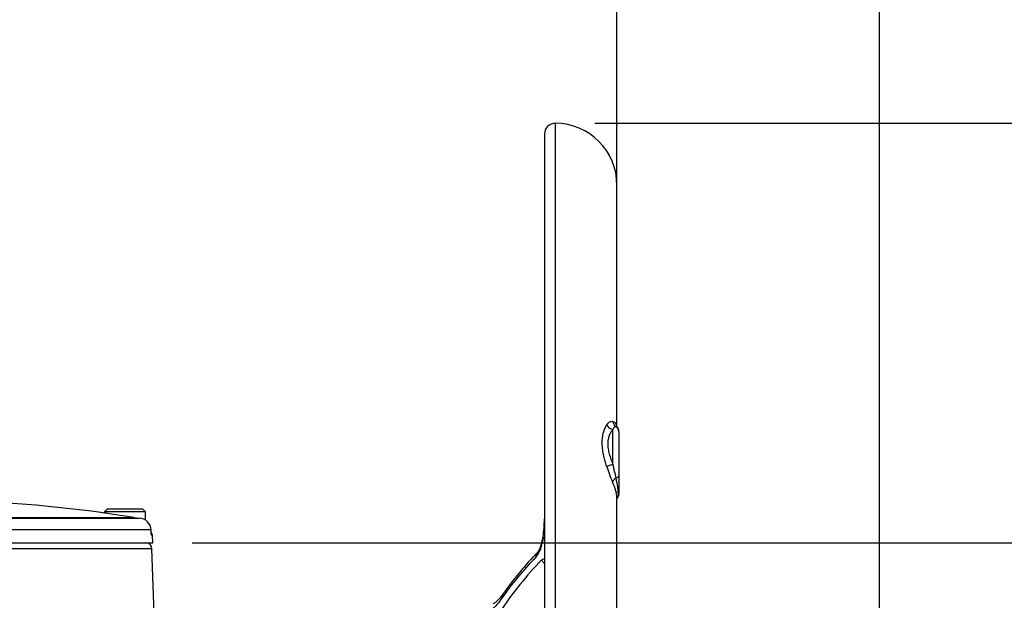
# Paper-space layout 'Sheet1' of a CAD drawing. Units: millimetres. Extents: x 0 to 4752, y 0 to 3360.
# Drawn here: x 2736 to 3055, y 1988 to 2176 of the extents above; entities that cross this region are included whole.
import ezdxf
from ezdxf.enums import TextEntityAlignment as Align

# ---------------------------------------------------------------- set-up
doc = ezdxf.new("R2010")
doc.units = ezdxf.units.MM
doc.header["$LTSCALE"] = 8
for name, color, linetype in [('Default', 7, 'Continuous'), ('tangent', 7, 'Continuous'), ('TSH-1', 7, 'Continuous'), ('visible', 7, 'Continuous')]:
    doc.layers.add(name, color=color, linetype=linetype)
doc.styles.add('SEACAD_Arial', font='arial.ttf')
doc.dimstyles.new('ISO-InstDr', dxfattribs={"dimtxt": 25.6, "dimasz": 35.84, "dimexe": 12.8, "dimexo": 12.8, "dimgap": 6.4, "dimtad": 1, "dimdec": 0, "dimzin": 0, "dimdsep": 46, "dimtxsty": 'SEACAD_Arial', "dimblk1": '_SE_FILLED', "dimblk2": '_SE_FILLED', "dimsah": 1, "dimcen": 12.8, "dimadec": 0, "dimazin": 0, "dimtfac": 0.5, "dimtofl": 0, "dimtmove": 0, "dimatfit": 3, "dimfxl": 1, "dimtzin": 0, "dimarcsym": 0})

# ---------------------------------------------------------------- blocks, each defined once
blk = doc.blocks.new('SE4')
at = {"layer": 'tangent', "color": 7, "linetype": 'Continuous'}
for p, q in [((2909.56, 2142.8), (2909.56, 1742.8)), ((2928.23, 2032.24), (2928.23, 2043.52)), ((2708.11, 2014.99), (2772.99, 2014.99)), ((2778.57, 2010.96), (2708.03, 2010.96)), ((2778.72, 2009.32), (2779.02, 2009.32)), ((2778.85, 2004.87), (2621.37, 2004.87))]:
    blk.add_line(p, q, dxfattribs=at)
for centre, radius, start, end in [((2975.95, 2047.56), 52.25, 197.9167, 203.7935), ((3039.19, 2053.76), 113.02, 190.9735, 193.2752), ((2886.21, 2011.62), 19.78, 339.4781, 351.686), ((2897.08, 2007.39), 8.12, 319.6374, 340.5534)]:
    blk.add_arc(centre, radius, start, end, dxfattribs=at)
for centre, major_axis, ratio, start_param, end_param in [((2930.46, 2046.68), (-0.84, -2.35), 0.933811, 5.242407, 6.075074), ((2928.32, 2045.73), (-1.99, 1.51), 0.845689, 1.064145, 2.104773), ((2928.16, 2042.83), (2, 0), 0.996292, 0, 1.033663), ((2928.32, 2032.13), (-2.37, -0.81), 0.054762, 4.730567, 5.771195), ((2930.46, 2026.9), (-2.28, -1.03), 0.571421, 5.035188, 5.867855), ((2928.16, 2028.53), (2, 0), 0.423638, 5.249523, 6.283185), ((2778.22, 2009.3), (0, -0.5), 0.996185, 1.605703, 2.077173), ((2908.57, 2008.31), (2.97, -0.45), 0.021954, 2.797575, 3.155392), ((2907.53, 2004.27), (2.8, -1.09), 0.526627, 3.139132, 3.546124), ((3272.26, 1820.54), (-391.36, 146.83), 0.475528, -0.204679, -0.121559), ((2906.07, 2001.73), (2.15, -2.09), 0.861338, 3.14109, 3.842473), ((2895.14, 1988.54), (2.46, -1.72), 0.873209, 3.141841, 3.703491)]:
    blk.add_ellipse(centre, major_axis=major_axis, ratio=ratio, start_param=start_param, end_param=end_param, dxfattribs=at)
for points, knots in [([(2926.23, 2045), (2926.38, 2045.22), (2926.53, 2045.41), (2926.84, 2045.74), (2927, 2045.88), (2927.5, 2046.18), (2927.83, 2046.25), (2928.14, 2046.17)], [0, 0, 0, 0, 0.25, 0.25, 0.5, 0.5, 1, 1, 1, 1]), ([(2928.14, 2046.17), (2928.36, 2046.12), (2928.55, 2046.03), (2928.9, 2045.77), (2929.05, 2045.6), (2929.29, 2045.19), (2929.39, 2044.95), (2929.48, 2044.57), (2929.5, 2044.46), (2929.52, 2044.35)], [0, 0, 0, 0, 0.125, 0.125, 0.25, 0.25, 0.375, 0.375, 0.420665, 0.420665, 0.420665, 0.420665]), ([(2926.23, 2031.49), (2925.82, 2032.82), (2925.45, 2034.15), (2925.05, 2036.14), (2924.94, 2036.79), (2924.8, 2038.06), (2924.76, 2038.68), (2924.76, 2039.59), (2924.77, 2039.89), (2924.81, 2040.47), (2924.83, 2040.75), (2924.94, 2041.57), (2925.04, 2042.08), (2925.31, 2043.05), (2925.47, 2043.49), (2925.83, 2044.3), (2926.02, 2044.67), (2926.23, 2045)], [0, 0, 0, 0, 0.25, 0.25, 0.375, 0.375, 0.5, 0.5, 0.5625, 0.5625, 0.625, 0.625, 0.75, 0.75, 0.875, 0.875, 1, 1, 1, 1]), ([(2928.23, 2043.52), (2928, 2043.27), (2927.79, 2042.99), (2927.39, 2042.35), (2927.21, 2042), (2926.9, 2041.21), (2926.78, 2040.78), (2926.66, 2040.1), (2926.63, 2039.86), (2926.58, 2039.37), (2926.57, 2039.11), (2926.57, 2038.34), (2926.62, 2037.81), (2926.74, 2036.99), (2926.79, 2036.71), (2926.91, 2036.15), (2926.98, 2035.87), (2927.21, 2035.02), (2927.39, 2034.46), (2927.79, 2033.35), (2928, 2032.8), (2928.23, 2032.24)], [0, 0, 0, 0, 0.125, 0.125, 0.25, 0.25, 0.375, 0.375, 0.4375, 0.4375, 0.5, 0.5, 0.625, 0.625, 0.6875, 0.6875, 0.75, 0.75, 0.875, 0.875, 1, 1, 1, 1]), ([(2929.18, 2044.54), (2929.03, 2044.56), (2928.87, 2044.49), (2928.62, 2044.23), (2928.54, 2044.12), (2928.38, 2043.85), (2928.3, 2043.7), (2928.23, 2043.52)], [0, 0, 0, 0, 0.5, 0.5, 0.75, 0.75, 1, 1, 1, 1]), ([(2929.56, 2021.45), (2929.56, 2021.47), (2929.56, 2021.5), (2929.56, 2021.83), (2929.52, 2022.16), (2929.42, 2022.7), (2929.38, 2022.89), (2929.29, 2023.28), (2929.23, 2023.49), (2928.92, 2024.54), (2928.57, 2025.47), (2928.14, 2026.48)], [0.4905408, 0.4905408, 0.4905408, 0.4905408, 0.5, 0.5, 0.625, 0.625, 0.6875, 0.6875, 0.75, 0.75, 1, 1, 1, 1]), ([(2929.18, 2027.81), (2929.4, 2026.75), (2929.58, 2025.77), (2929.73, 2024.65), (2929.76, 2024.43), (2929.81, 2024.02), (2929.83, 2023.82), (2929.88, 2023.25), (2929.89, 2022.91), (2929.9, 2022.47), (2929.89, 2022.33), (2929.88, 2022.08), (2929.87, 2021.97), (2929.82, 2021.67), (2929.78, 2021.51), (2929.69, 2021.35), (2929.67, 2021.31), (2929.64, 2021.27)], [0, 0, 0, 0, 0.25, 0.25, 0.3125, 0.3125, 0.375, 0.375, 0.5, 0.5, 0.5625, 0.5625, 0.625, 0.625, 0.75, 0.75, 0.8025202, 0.8025202, 0.8025202, 0.8025202]), ([(2778.59, 2010.28), (2778.6, 2010.02), (2778.62, 2009.77), (2778.66, 2009.51), (2778.67, 2009.44), (2778.7, 2009.34), (2778.71, 2009.32), (2778.72, 2009.32)], [0, 0, 0, 0, 0.5, 0.5, 0.75, 0.75, 1, 1, 1, 1]), ([(2906, 2000.17), (2905.94, 2000.22), (2905.88, 2000.28), (2905.68, 2000.48), (2905.55, 2000.63), (2905.32, 2000.93), (2905.23, 2001.08), (2905.15, 2001.23)], [0.7013008, 0.7013008, 0.7013008, 0.7013008, 0.75, 0.75, 0.875, 0.875, 1, 1, 1, 1]), ([(2892.26, 1988.85), (2891.99, 1988.46), (2891.72, 1988.1), (2891.18, 1987.41), (2890.92, 1987.09), (2890.14, 1986.21), (2889.64, 1985.72), (2888.68, 1984.95), (2888.21, 1984.66), (2887.32, 1984.29), (2886.89, 1984.21), (2886.48, 1984.23)], [0, 0, 0, 0, 0.125, 0.125, 0.25, 0.25, 0.5, 0.5, 0.75, 0.75, 1, 1, 1, 1])]:
    blk.add_open_spline(points, degree=3, knots=knots, dxfattribs=at)
for points in [[(2929.47, 2044.42), (2929.39, 2044.49), (2929.29, 2044.53), (2929.18, 2044.54)], [(2929.46, 2044.43), (2929.55, 2044.36), (2929.63, 2044.25), (2929.7, 2044.09)]]:
    blk.add_open_spline(points, degree=3, dxfattribs=at)
at = {"layer": 'visible', "color": 7, "linetype": 'Continuous'}
for p, q in [((2906.06, 2139.3), (2906.06, 1746.3)), ((2929.56, 2044.34), (2929.56, 2122.8)), ((2930.16, 2042.83), (2930.16, 2028.53)), ((2930.16, 2028.53), (2930.16, 2022.62)), ((2929.56, 1763.35), (2929.56, 2021.55)), ((2764.49, 2017.8), (2763.49, 2016.8)), ((2776.74, 2016.8), (2763.49, 2016.8)), ((2763.49, 2016.8), (2763.49, 2016.44)), ((2764.49, 2017.8), (2775.74, 2017.8)), ((2776.74, 2016.8), (2775.74, 2017.8)), ((2776.74, 2014.1), (2776.74, 2016.8)), ((2708.1, 2014.81), (2774.72, 2014.81)), ((2778.59, 2010.28), (2778.57, 2010.96)), ((2779.11, 2006.8), (2779.02, 2009.32)), ((2621.11, 2006.8), (2779.11, 2006.8)), ((2780.04, 1970.73), (2778.85, 2004.87))]:
    blk.add_line(p, q, dxfattribs=at)
for centre, radius, start, end in [((2909.56, 2139.3), 3.5, 90, 180), ((2909.56, 2122.8), 20, 0, 90), ((2928.16, 2042.91), 2, 0.3046, 48.046), ((2928.16, 2042.91), 2, 0.0145, 45.573), ((2700.11, 1555.46), 465.34, 82.3281, 88.2613), ((2928.16, 2022.62), 2, 317.0831, 359.9561), ((2700.11, 1555.2), 465.53, 80.9931, 81.3427), ((2775.37, 2030.01), 15.21, 260.9958, 267.5212), ((2774.55, 2010.79), 4.02, 2.3228, 87.5999), ((2858.41, 2015.47), 47.66, 351.9175, 358.8697), ((2778.52, 2009.3), 0.5, 2, 77.4093), ((2890.39, 2010.79), 15.33, 339.252, 352.4101), ((2776.85, 2004.8), 2, 2, 90), ((2899.23, 2007.28), 5.83, 324.1462, 340.7637), ((2982.66, 1927.12), 109.93, 135.7524, 144.9405), ((2905.82, 2000.68), 0.861, 54.9004, 140.7033), ((2910.94, 2004.43), 6.11, 217.0424, 217.3328)]:
    blk.add_arc(centre, radius, start, end, dxfattribs=at)
for centre, major_axis, ratio, start_param, end_param in [((3284.25, 1833.29), (-404.88, 125.27), 0.482963, -0.238651, -0.143521), ((2906.07, 2001.73), (2.15, -2.09), 0.861338, 3.119322, 3.14109)]:
    blk.add_ellipse(centre, major_axis=major_axis, ratio=ratio, start_param=start_param, end_param=end_param, dxfattribs=at)
for points, knots in [([(2770.19, 2015.42), (2769.13, 2015.58), (2768.09, 2015.74), (2766.15, 2016.04), (2765.26, 2016.17), (2763.76, 2016.4), (2763.16, 2016.49), (2762.35, 2016.61), (2762.13, 2016.65), (2762.13, 2016.65), (2762.13, 2016.65), (2762.13, 2016.65)], [0, 0, 0, 0, 0.125, 0.125, 0.25, 0.25, 0.375, 0.375, 0.5, 0.5, 0.5002792, 0.5002792, 0.5002792, 0.5002792]), ([(2778.67, 2009.5), (2778.67, 2009.5), (2778.67, 2009.5), (2778.66, 2009.55), (2778.64, 2009.66), (2778.62, 2009.87), (2778.6, 2010.1), (2778.6, 2010.24), (2778.6, 2010.28)], [0.3871084, 0.3871084, 0.3871084, 0.3871084, 0.4267158, 0.4981685, 0.6095717, 0.7580016, 0.9324872, 1, 1, 1, 1]), ([(2892.71, 1990.38), (2892.31, 1989.84), (2891.6, 1988.86), (2890.57, 1987.78), (2889.78, 1987.16), (2889.44, 1987.03), (2889.42, 1987.02), (2889.43, 1987.01)], [0, 0, 0, 0, 0.1889486, 0.405802, 0.6132836, 0.8100706, 0.8764484, 0.8764484, 0.8764484, 0.8764484])]:
    blk.add_open_spline(points, degree=3, knots=knots, dxfattribs=at)
blk.add_open_spline([(2906.05, 2014.73), (2906.07, 2014.69), (2906.06, 2014.62), (2906.03, 2014.52)], degree=3, dxfattribs=at)
blk = doc.blocks.new('DMBLK6648')
at = {"layer": 'Default', "linetype": 'Continuous'}
for points in [[(3367.14, 2106.96), (3361.17, 2142.8), (3355.2, 2106.96)], [(3367.14, 1683.14), (3355.2, 1683.14), (3361.17, 1647.3)]]:
    blk.add_hatch(color=7, dxfattribs=at).paths.add_polyline_path(points)
at = {"layer": 'Default', "color": 7, "linetype": 'Continuous'}
for p, q in [((2922.36, 2142.8), (3373.97, 2142.8)), ((3361.17, 1647.3), (3361.17, 2142.8)), ((2877.91, 1647.3), (3373.97, 1647.3))]:
    blk.add_line(p, q, dxfattribs=at)
at = {"layer": 'Default', "color": 7, "linetype": 'Continuous', "style": 'SEACAD_Arial'}
for s, p in [(')', (3329.17, 1959.33)), ('19.51"', (3329.17, 1843.57)), ('496', (3298.45, 1843.57)), ('(', (3329.17, 1819.08))]:
    blk.add_text(s, height=25.6, rotation=90, dxfattribs=at).set_placement(p, align=Align.TOP_LEFT)
blk = doc.blocks.new('_SE_FILLED')
at = {"color": 0}
blk.add_line((0, 0), (-1, 0), dxfattribs=at)
blk.add_solid([(0, 0), (-1, -0.1665), (-1, 0.1665), (0, 0)], dxfattribs=at)
blk = doc.blocks.new('DMBLK6651')
at = {"layer": 'Default', "linetype": 'Continuous'}
for points in [[(2965.4, 2195.97), (2929.56, 2190), (2965.4, 2184.03)], [(2978.82, 2195.97), (2978.82, 2184.03), (3014.66, 2190)]]:
    blk.add_hatch(color=7, dxfattribs=at).paths.add_polyline_path(points)
at = {"layer": 'Default', "color": 7, "linetype": 'Continuous'}
for p, q in [((2929.56, 2135.6), (2929.56, 2202.8)), ((3014.66, 1775.6), (3014.66, 2202.8)), ((3014.66, 2190), (2929.56, 2190))]:
    blk.add_line(p, q, dxfattribs=at)
at = {"layer": 'Default', "color": 7, "linetype": 'Continuous', "style": 'SEACAD_Arial'}
for s, p in [('85', (2930.65, 2252.72)), ('(', (2906.16, 2222)), (')', (3026.37, 2222)), ('3.35"', (2930.65, 2222))]:
    blk.add_text(s, height=25.6, dxfattribs=at).set_placement(p, align=Align.TOP_LEFT)
blk = doc.blocks.new('DMBLK6663')
at = {"layer": 'Default', "linetype": 'Continuous'}
for points in [[(2735.95, 2195.97), (2700.11, 2190), (2735.95, 2184.03)], [(2893.72, 2195.97), (2893.72, 2184.03), (2929.56, 2190)]]:
    blk.add_hatch(color=7, dxfattribs=at).paths.add_polyline_path(points)
at = {"layer": 'Default', "color": 7, "linetype": 'Continuous'}
for p, q in [((2700.11, 2043.6), (2700.11, 2202.8)), ((2929.56, 2095.99), (2929.56, 2202.8)), ((2929.56, 2190), (2700.11, 2190))]:
    blk.add_line(p, q, dxfattribs=at)
at = {"layer": 'Default', "color": 7, "linetype": 'Continuous', "style": 'SEACAD_Arial'}
for s, p in [('229', (2773.38, 2252.72)), ('(', (2748.89, 2222)), (')', (2869.1, 2222)), ('9.03"', (2773.38, 2222))]:
    blk.add_text(s, height=25.6, dxfattribs=at).set_placement(p, align=Align.TOP_LEFT)
blk = doc.blocks.new('DMBLK6666')
at = {"layer": 'Default', "linetype": 'Continuous'}
for points in [[(3246.03, 1970.96), (3240.05, 2006.8), (3234.08, 1970.96)], [(3246.03, 1683.14), (3234.08, 1683.14), (3240.05, 1647.3)]]:
    blk.add_hatch(color=7, dxfattribs=at).paths.add_polyline_path(points)
at = {"layer": 'Default', "color": 7, "linetype": 'Continuous'}
for p, q in [((2791.91, 2006.8), (3252.85, 2006.8)), ((3240.05, 1647.3), (3240.05, 2006.8)), ((2877.91, 1647.3), (3252.85, 1647.3))]:
    blk.add_line(p, q, dxfattribs=at)
at = {"layer": 'Default', "color": 7, "linetype": 'Continuous', "style": 'SEACAD_Arial'}
for s, p in [(')', (3208.05, 1891.33)), ('14.15"', (3208.05, 1775.57)), ('360', (3177.33, 1775.57)), ('(', (3208.05, 1751.08))]:
    blk.add_text(s, height=25.6, rotation=90, dxfattribs=at).set_placement(p, align=Align.TOP_LEFT)

psp = doc.layouts.new('Sheet1')

# ---------------------------------------------------------------- block references
at = {"layer": 'TSH-1'}
psp.add_blockref('SE4', (0, 0), dxfattribs=at)

# ---------------------------------------------------------------- dimensions: what is measured, and where the dimension line sits
at = {"layer": 'Default', "color": 7, "linetype": 'Continuous'}
for base, p1, p2, picture, middle in [((2700.11, 2190), (2929.56, 2083.19), (2700.11, 2030.8), 'DMBLK6663', (2814.84, 2190)), ((2929.56, 2190), (3014.66, 1762.8), (2929.56, 2122.8), 'DMBLK6651', (2972.11, 2190))]:
    dim = psp.add_linear_dim(base=base, p1=p1, p2=p2, text='\\A1;<>', dimstyle='ISO-InstDr', override={"dimpost": '\\X'}, dxfattribs=at)
    dim.commit()
    dim.dimension.update_dxf_attribs({"geometry": picture, "text_midpoint": middle, "dimtype": 160})
for base, p2, picture, middle in [((3361.170695, 2142.79881818), (2909.56133688, 2142.79881818), 'DMBLK6648', (3361.170695, 1895.04881735)), ((3240.05214947, 2006.79881818), (2779.11133688, 2006.79881818), 'DMBLK6666', (3240.05214947, 1827.04881365))]:
    dim = psp.add_linear_dim(base=base, p1=(2865.11133688, 1647.29881818), p2=p2, angle=90, text='\\A1;<>', dimstyle='ISO-InstDr', override={"dimpost": '\\X'}, dxfattribs=at)
    dim.commit()
    dim.dimension.update_dxf_attribs({"geometry": picture, "text_midpoint": middle, "dimtype": 160})

doc.saveas('drawing.dxf')
